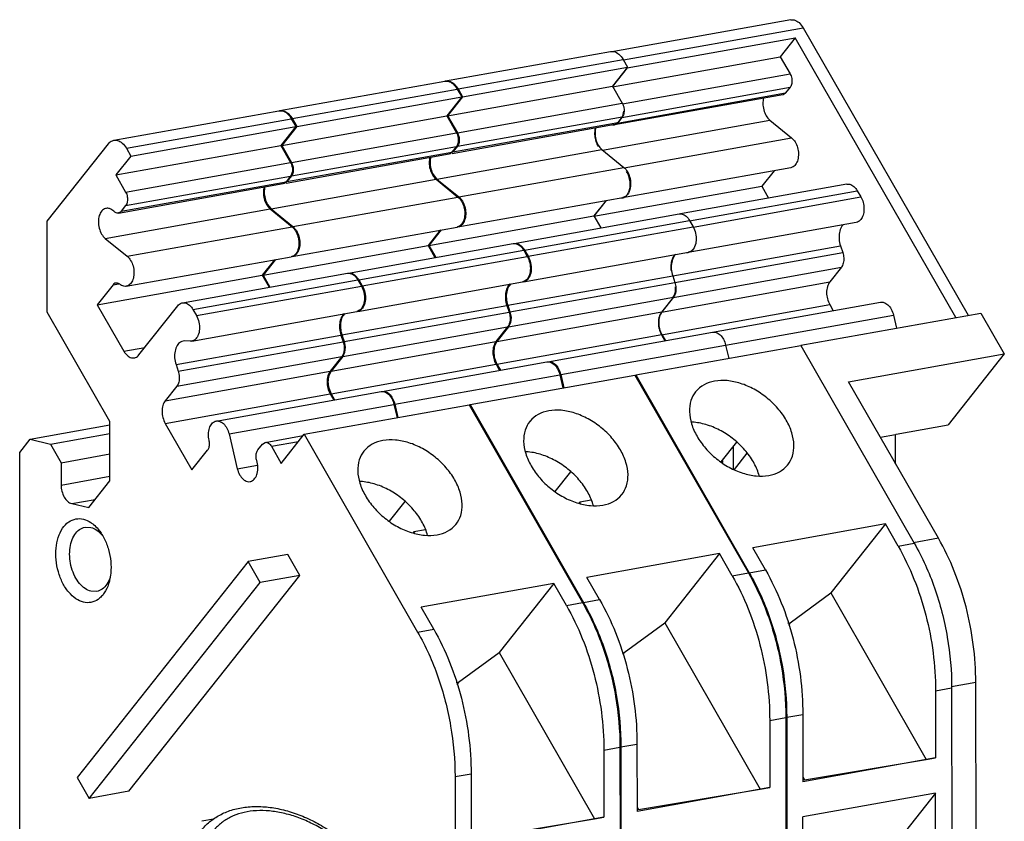
# Model space of a CAD drawing. Units: millimetres. Extents: x 11 to 754, y 29 to 451.
# Drawn here: x 352 to 378, y 215 to 236 of the extents above; entities that cross this region are included whole.
import ezdxf

# ---------------------------------------------------------------- set-up
doc = ezdxf.new("R2010")
doc.units = ezdxf.units.MM
doc.header["$MEASUREMENT"] = 0
doc.layers.get('0').update_dxf_attribs({"lineweight": 30})

msp = doc.modelspace()

# ---------------------------------------------------------------- linework, layer by layer
for p, q in [((372.559, 235.755), (367.942, 234.928)), ((368.194, 234.71), (372.883, 235.549)), ((372.883, 235.549), (377.19, 228.049)), ((368.29, 234.501), (372.677, 235.287)), ((372.677, 235.287), (372.287, 234.794)), ((376.868, 227.992), (372.677, 235.287)), ((363.559, 234.162), (367.86, 234.931)), ((363.884, 233.955), (368.185, 234.725)), ((367.86, 234.931), (367.943, 234.93)), ((367.914, 234.01), (372.287, 234.794)), ((367.943, 234.93), (367.95, 234.928)), ((368.185, 234.725), (368.302, 234.52)), ((372.287, 234.794), (372.542, 234.35)), ((364.001, 233.75), (368.302, 234.52)), ((368.29, 234.501), (367.9, 234.008)), ((368.302, 234.52), (367.911, 234.026)), ((368.29, 234.501), (368.285, 234.51)), ((368.169, 233.567), (372.542, 234.35)), ((359.234, 233.388), (363.535, 234.157)), ((359.559, 233.181), (363.86, 233.951)), ((363.535, 234.157), (363.542, 234.158)), ((363.542, 234.158), (363.559, 234.161)), ((363.542, 234.158), (363.558, 234.16)), ((363.558, 234.16), (363.625, 234.154)), ((363.559, 234.161), (363.649, 234.158)), ((363.61, 233.256), (367.911, 234.026)), ((363.776, 234.09), (363.878, 233.965)), ((363.86, 233.951), (363.978, 233.746)), ((363.878, 233.965), (363.884, 233.955)), ((363.884, 233.955), (364.001, 233.75)), ((367.911, 234.026), (368.166, 233.581)), ((368.155, 233.212), (372.542, 233.998)), ((372.542, 233.998), (372.425, 233.849)), ((359.676, 232.976), (363.978, 233.746)), ((363.978, 233.746), (363.587, 233.252)), ((364.001, 233.75), (363.61, 233.256)), ((372.352, 233.802), (367.965, 233.017)), ((368.037, 233.063), (372.425, 233.849)), ((363.865, 232.812), (368.166, 233.581)), ((354.909, 232.614), (359.21, 233.384)), ((355.234, 232.408), (359.535, 233.177)), ((359.21, 233.383), (359.217, 233.384)), ((359.217, 233.384), (359.234, 233.387)), ((359.217, 233.384), (359.233, 233.386)), ((359.233, 233.386), (359.3, 233.38)), ((359.234, 233.387), (359.324, 233.385)), ((359.285, 232.482), (363.587, 233.252)), ((359.451, 233.316), (359.553, 233.191)), ((359.535, 233.177), (359.653, 232.972)), ((359.553, 233.191), (359.559, 233.181)), ((359.559, 233.181), (359.676, 232.976)), ((363.587, 233.252), (363.841, 232.808)), ((363.61, 233.256), (363.865, 232.812)), ((363.865, 232.458), (368.166, 233.228)), ((368.155, 233.212), (368.037, 233.063)), ((368.166, 233.228), (368.048, 233.079)), ((368.155, 233.212), (368.188, 233.276)), ((368.188, 233.276), (368.191, 233.286)), ((368.191, 233.286), (368.203, 233.376)), ((355.351, 232.202), (359.653, 232.972)), ((359.653, 232.972), (359.262, 232.478)), ((359.676, 232.976), (359.285, 232.482)), ((363.729, 232.273), (367.976, 233.033)), ((363.747, 232.309), (368.048, 233.079)), ((367.649, 232.36), (372.012, 233.142)), ((367.911, 233.021), (367.965, 233.017)), ((367.965, 233.017), (367.983, 233.022)), ((367.983, 233.022), (368.037, 233.063)), ((372.012, 233.142), (372.581, 232.68)), ((359.54, 232.038), (363.841, 232.808)), ((363.865, 232.812), (363.908, 232.689)), ((363.908, 232.689), (363.908, 232.56)), ((368.213, 231.898), (372.581, 232.68)), ((353.167, 230.504), (354.764, 232.522)), ((354.96, 231.709), (359.262, 232.478)), ((355.234, 232.408), (355.351, 232.202)), ((359.262, 232.478), (359.516, 232.034)), ((359.285, 232.482), (359.54, 232.038)), ((359.54, 231.685), (363.841, 232.454)), ((363.841, 232.454), (363.723, 232.305)), ((363.865, 232.458), (363.747, 232.309)), ((355.351, 232.202), (354.96, 231.709)), ((359.404, 231.499), (363.651, 232.259)), ((359.422, 231.536), (363.723, 232.305)), ((363.333, 231.602), (367.634, 232.372)), ((363.666, 232.263), (363.651, 232.259)), ((363.723, 232.305), (363.666, 232.263)), ((363.675, 232.263), (363.667, 232.262)), ((363.69, 232.267), (363.675, 232.263)), ((363.747, 232.309), (363.69, 232.267)), ((367.634, 232.372), (368.205, 231.908)), ((355.215, 231.264), (359.516, 232.034)), ((359.54, 232.038), (359.583, 231.916)), ((359.583, 231.916), (359.583, 231.786)), ((363.903, 231.139), (368.205, 231.908)), ((372.559, 231.897), (368.171, 231.111)), ((354.96, 231.709), (355.215, 231.264)), ((355.215, 230.911), (359.516, 231.68)), ((359.516, 231.68), (359.398, 231.531)), ((359.54, 231.685), (359.422, 231.536)), ((363.239, 231.715), (363.324, 231.61)), ((363.324, 231.61), (363.333, 231.602)), ((372.123, 231.819), (371.803, 231.414)), ((355.025, 230.716), (359.326, 231.485)), ((355.097, 230.762), (359.398, 231.531)), ((359.008, 230.829), (363.309, 231.598)), ((359.341, 231.489), (359.326, 231.485)), ((359.398, 231.531), (359.341, 231.489)), ((359.35, 231.49), (359.342, 231.489)), ((359.365, 231.493), (359.35, 231.49)), ((359.422, 231.536), (359.365, 231.493)), ((363.309, 231.598), (363.88, 231.134)), ((363.333, 231.602), (363.903, 231.139)), ((367.427, 230.631), (371.803, 231.414)), ((374.025, 231.47), (369.682, 230.692)), ((371.803, 231.414), (371.981, 231.104)), ((359.578, 230.365), (363.88, 231.134)), ((363.881, 230.354), (368.182, 231.124)), ((363.903, 231.139), (363.995, 231.03)), ((368.124, 231.11), (368.171, 231.111)), ((368.171, 231.111), (368.189, 231.115)), ((368.294, 231.19), (368.33, 231.251)), ((368.33, 231.251), (368.334, 231.26)), ((368.334, 231.26), (368.338, 231.269)), ((369.921, 230.515), (374.295, 231.299)), ((370.014, 230.351), (374.389, 231.135)), ((374.295, 231.299), (374.389, 231.135)), ((355.215, 230.911), (355.097, 230.762)), ((358.914, 230.941), (358.999, 230.836)), ((358.999, 230.836), (359.008, 230.829)), ((367.745, 231.046), (367.416, 230.629)), ((367.745, 231.045), (367.425, 230.641)), ((354.683, 230.055), (358.984, 230.824)), ((358.984, 230.824), (359.555, 230.36)), ((359.008, 230.829), (359.578, 230.365)), ((363.123, 229.872), (367.425, 230.641)), ((365.348, 229.924), (369.649, 230.694)), ((367.425, 230.641), (367.604, 230.328)), ((369.649, 230.693), (369.682, 230.696)), ((369.682, 230.696), (369.724, 230.691)), ((353.169, 228.131), (353.167, 230.504)), ((355.254, 229.591), (359.555, 230.36)), ((359.556, 229.58), (363.857, 230.35)), ((359.578, 230.365), (359.67, 230.257)), ((363.871, 230.353), (363.857, 230.35)), ((363.88, 230.356), (363.871, 230.353)), ((363.881, 230.354), (363.871, 230.353)), ((365.618, 229.752), (369.92, 230.521)), ((365.711, 229.59), (370.013, 230.36)), ((374.267, 230.472), (369.88, 229.687)), ((369.92, 230.521), (370.013, 230.36)), ((363.42, 230.272), (363.1, 229.867)), ((363.444, 230.276), (363.123, 229.872)), ((354.683, 230.055), (355.254, 229.591)), ((358.798, 229.098), (363.1, 229.867)), ((361.023, 229.15), (365.324, 229.92)), ((363.1, 229.867), (363.279, 229.554)), ((363.123, 229.872), (363.303, 229.558)), ((365.324, 229.919), (365.331, 229.92)), ((365.331, 229.92), (365.348, 229.924)), ((365.331, 229.92), (365.399, 229.917)), ((365.348, 229.924), (365.423, 229.921)), ((365.529, 229.864), (365.613, 229.762)), ((369.48, 229.079), (373.855, 229.862)), ((373.855, 229.862), (373.914, 229.686)), ((355.231, 228.806), (359.532, 229.576)), ((359.546, 229.58), (359.532, 229.576)), ((359.555, 229.582), (359.546, 229.58)), ((359.556, 229.581), (359.546, 229.579)), ((361.293, 228.978), (365.595, 229.748)), ((361.386, 228.816), (365.688, 229.586)), ((365.591, 228.924), (369.892, 229.694)), ((365.595, 229.748), (365.688, 229.586)), ((365.613, 229.762), (365.618, 229.752)), ((365.618, 229.752), (365.711, 229.59)), ((369.551, 229.637), (369.521, 229.606)), ((369.539, 228.902), (373.914, 229.685)), ((369.84, 229.684), (369.88, 229.687)), ((369.88, 229.687), (369.924, 229.701)), ((369.967, 229.726), (369.893, 229.694)), ((369.924, 229.701), (369.945, 229.713)), ((369.945, 229.713), (369.987, 229.748)), ((369.987, 229.748), (369.996, 229.758)), ((369.996, 229.758), (370.011, 229.777)), ((359.095, 229.498), (358.775, 229.094)), ((359.119, 229.502), (358.798, 229.098)), ((369.492, 228.515), (373.879, 229.301)), ((373.879, 229.301), (373.576, 228.918)), ((354.473, 228.324), (358.775, 229.094)), ((356.698, 228.376), (360.999, 229.146)), ((358.775, 229.094), (358.954, 228.78)), ((358.798, 229.098), (358.978, 228.784)), ((360.999, 229.146), (361.006, 229.147)), ((361.006, 229.146), (361.023, 229.15)), ((361.006, 229.147), (361.074, 229.143)), ((361.023, 229.15), (361.098, 229.148)), ((361.204, 229.09), (361.288, 228.988)), ((365.179, 228.31), (369.48, 229.079)), ((369.48, 229.079), (369.538, 228.906)), ((354.885, 228.843), (354.473, 228.324)), ((354.885, 228.843), (355.036, 228.87)), ((356.969, 228.204), (361.27, 228.974)), ((357.061, 228.042), (361.363, 228.812)), ((361.266, 228.15), (365.567, 228.92)), ((361.27, 228.974), (361.363, 228.812)), ((361.288, 228.988), (361.293, 228.978)), ((361.293, 228.978), (361.386, 228.816)), ((365.256, 228.871), (365.206, 228.806)), ((365.237, 228.136), (369.538, 228.906)), ((365.575, 228.922), (365.568, 228.921)), ((365.591, 228.927), (365.575, 228.922)), ((365.642, 228.953), (365.591, 228.927)), ((365.666, 228.957), (365.592, 228.925)), ((369.189, 228.132), (373.576, 228.918)), ((369.496, 228.521), (369.532, 228.592)), ((354.473, 228.324), (355.169, 227.11)), ((355.56, 227.015), (356.577, 228.299)), ((360.854, 227.536), (365.155, 228.305)), ((365.155, 228.305), (365.213, 228.132)), ((365.179, 228.31), (365.237, 228.136)), ((365.2, 227.75), (369.501, 228.519)), ((369.188, 227.543), (373.576, 228.329)), ((369.492, 228.515), (369.189, 228.132)), ((369.501, 228.519), (369.197, 228.136)), ((369.492, 228.515), (369.496, 228.521)), ((370.515, 227.605), (374.903, 228.391)), ((373.576, 228.329), (373.667, 228.17)), ((354.803, 225.279), (353.169, 228.131)), ((356.941, 227.377), (361.242, 228.146)), ((356.969, 228.204), (357.061, 228.042)), ((360.931, 228.097), (360.881, 228.032)), ((360.912, 227.362), (365.213, 228.132)), ((361.25, 228.148), (361.243, 228.147)), ((361.266, 228.153), (361.25, 228.148)), ((361.317, 228.179), (361.266, 228.153)), ((361.341, 228.183), (361.267, 228.151)), ((364.896, 227.366), (369.197, 228.136)), ((365.237, 228.136), (365.264, 227.994)), ((369.189, 228.132), (369.137, 228.04)), ((370.861, 227.273), (375.236, 228.057)), ((372.822, 227.267), (377.517, 228.108)), ((375.236, 228.057), (375.318, 227.714)), ((377.517, 228.108), (378.128, 227.044)), ((365.25, 227.857), (365.2, 227.75)), ((365.264, 227.994), (365.25, 227.857)), ((356.529, 226.762), (360.83, 227.532)), ((360.83, 227.532), (360.888, 227.358)), ((360.854, 227.536), (360.912, 227.362)), ((360.875, 226.976), (365.176, 227.745)), ((365.176, 227.745), (364.872, 227.362)), ((365.2, 227.75), (364.896, 227.366)), ((364.897, 226.777), (369.198, 227.547)), ((366.226, 226.838), (370.515, 227.605)), ((369.137, 227.661), (369.188, 227.543)), ((369.188, 227.543), (369.279, 227.384)), ((369.198, 227.547), (369.29, 227.386)), ((370.527, 227.607), (370.611, 227.602)), ((356.587, 226.589), (360.888, 227.358)), ((356.757, 227.381), (356.712, 227.378)), ((356.901, 227.374), (356.757, 227.381)), ((356.942, 227.377), (356.901, 227.374)), ((360.571, 226.592), (364.872, 227.362)), ((360.912, 227.362), (360.939, 227.22)), ((364.888, 227.355), (364.836, 227.246)), ((364.896, 227.366), (364.888, 227.355)), ((366.56, 226.504), (370.861, 227.273)), ((368.521, 226.493), (372.822, 227.263)), ((370.861, 227.273), (370.944, 226.926)), ((372.822, 227.263), (375.78, 222.102)), ((355.169, 227.11), (355.713, 227.208)), ((360.926, 227.083), (360.875, 226.976)), ((360.939, 227.22), (360.926, 227.083)), ((374.063, 226.316), (378.128, 227.044)), ((378.128, 227.044), (376.667, 225.195)), ((356.529, 226.762), (356.587, 226.589)), ((356.55, 226.202), (360.851, 226.971)), ((360.851, 226.971), (360.548, 226.588)), ((360.875, 226.976), (360.571, 226.592)), ((360.572, 226.004), (364.873, 226.773)), ((361.901, 226.064), (366.202, 226.834)), ((364.837, 226.927), (364.897, 226.777)), ((364.873, 226.773), (364.965, 226.612)), ((364.897, 226.777), (364.989, 226.617)), ((366.203, 226.832), (366.226, 226.838)), ((366.207, 226.834), (366.286, 226.828)), ((366.226, 226.838), (366.31, 226.833)), ((356.246, 225.819), (360.548, 226.588)), ((360.563, 226.581), (360.511, 226.472)), ((360.571, 226.592), (360.563, 226.581)), ((362.235, 225.73), (366.536, 226.5)), ((364.196, 225.719), (368.497, 226.489)), ((366.536, 226.5), (366.619, 226.153)), ((366.56, 226.504), (366.642, 226.157)), ((368.497, 226.489), (371.455, 221.328)), ((368.51, 226.479), (368.521, 226.493)), ((368.521, 226.493), (371.479, 221.332)), ((376.408, 222.233), (374.063, 226.316)), ((356.55, 226.202), (356.246, 225.819)), ((356.247, 225.23), (360.548, 225.999)), ((357.576, 225.29), (361.877, 226.06)), ((360.512, 226.153), (360.572, 226.004)), ((360.548, 225.999), (360.64, 225.838)), ((360.572, 226.004), (360.664, 225.843)), ((361.878, 226.058), (361.901, 226.064)), ((361.882, 226.06), (361.961, 226.055)), ((361.901, 226.064), (361.985, 226.059)), ((357.91, 224.956), (362.211, 225.726)), ((359.871, 224.945), (364.172, 225.715)), ((362.211, 225.726), (362.294, 225.379)), ((362.235, 225.73), (362.317, 225.383)), ((364.172, 225.715), (367.13, 220.554)), ((364.185, 225.705), (364.196, 225.719)), ((364.196, 225.719), (367.154, 220.558)), ((352.728, 224.816), (354.803, 225.188)), ((354.804, 223.73), (354.803, 225.279)), ((356.247, 225.23), (356.942, 224.016)), ((375.312, 224.952), (376.667, 225.195)), ((353.254, 224.689), (354.804, 224.966)), ((357.91, 224.956), (358.127, 224.046)), ((359.271, 224.187), (359.871, 224.945)), ((359.871, 224.945), (362.829, 219.785)), ((375.293, 224.928), (374.901, 224.858)), ((375.293, 224.928), (375.312, 224.952)), ((375.294, 224.174), (375.293, 224.928)), ((352.452, 224.467), (352.728, 224.816)), ((352.728, 224.816), (353.254, 224.689)), ((353.254, 224.689), (353.531, 224.205)), ((358.663, 224.54), (358.781, 224.689)), ((358.781, 224.689), (358.854, 224.735)), ((358.854, 224.735), (359.845, 224.912)), ((359.016, 224.632), (359.723, 224.758)), ((370.744, 224.225), (371.15, 224.738)), ((352.472, 196.655), (352.452, 224.467)), ((353.531, 224.205), (354.804, 224.433)), ((356.942, 224.016), (357.353, 224.535)), ((359.016, 224.632), (359.271, 224.187)), ((371.066, 224.036), (371.066, 224.631)), ((371.418, 224.456), (371.081, 224.03)), ((353.531, 224.205), (353.532, 223.622)), ((370.778, 224.254), (370.779, 224.21)), ((358.127, 224.046), (358.654, 224.14)), ((366.419, 223.452), (366.825, 223.965)), ((353.532, 223.622), (354.804, 223.85)), ((354.251, 223.032), (354.804, 223.73)), ((353.809, 223.139), (354.424, 223.249)), ((353.809, 223.139), (354.251, 223.032)), ((362.094, 222.678), (362.5, 223.191)), ((367.058, 223.174), (367.037, 223.147)), ((367.356, 223.227), (367.058, 223.174)), ((367.078, 223.138), (367.058, 223.174)), ((354.158, 222.522), (354.308, 222.517)), ((362.733, 222.4), (362.712, 222.373)), ((363.031, 222.453), (362.733, 222.4)), ((362.753, 222.364), (362.733, 222.4)), ((375.027, 222.606), (371.567, 221.987)), ((375.027, 222.606), (373.602, 220.806)), ((375.359, 222.027), (375.027, 222.606)), ((376.408, 222.233), (375.763, 222.117)), ((375.774, 222.099), (375.763, 222.118)), ((371.899, 221.407), (371.567, 221.987)), ((375.359, 222.027), (375.78, 222.102)), ((358.408, 221.626), (353.95, 215.997)), ((359.443, 221.811), (358.408, 221.626)), ((358.721, 221.079), (358.408, 221.626)), ((359.756, 221.264), (359.443, 221.811)), ((370.702, 221.832), (367.242, 221.213)), ((370.702, 221.832), (369.277, 220.032)), ((371.034, 221.253), (370.702, 221.832)), ((371.479, 221.332), (371.899, 221.407)), ((354.264, 215.45), (358.721, 221.079)), ((354.783, 221.14), (354.726, 221.036)), ((354.809, 221.206), (354.783, 221.14)), ((355.299, 215.635), (359.756, 221.264)), ((359.756, 221.264), (358.721, 221.079)), ((367.574, 220.634), (367.242, 221.213)), ((371.034, 221.253), (371.455, 221.328)), ((354.458, 220.846), (354.309, 220.852)), ((366.377, 221.058), (362.917, 220.439)), ((366.377, 221.058), (364.952, 219.258)), ((366.709, 220.479), (366.377, 221.058)), ((367.154, 220.558), (367.574, 220.634)), ((372.543, 220.029), (373.602, 220.806)), ((373.602, 220.806), (376.09, 216.464)), ((363.249, 219.86), (362.917, 220.439)), ((366.709, 220.479), (367.13, 220.554)), ((362.829, 219.785), (363.249, 219.86)), ((368.218, 219.255), (369.277, 220.032)), ((369.277, 220.032), (371.765, 215.69)), ((372.487, 220.019), (372.543, 220.029)), ((372.543, 220.029), (372.505, 219.962)), ((363.893, 218.481), (364.952, 219.258)), ((364.952, 219.258), (367.44, 214.916)), ((368.162, 219.245), (368.218, 219.255)), ((368.218, 219.255), (368.18, 219.189)), ((363.837, 218.471), (363.893, 218.481)), ((363.893, 218.481), (363.855, 218.415)), ((376.335, 218.258), (376.755, 218.333)), ((376.335, 218.258), (376.336, 216.503)), ((377.385, 218.473), (376.751, 218.359)), ((376.755, 218.333), (376.759, 213.544)), ((377.391, 213.692), (377.385, 218.473)), ((372.01, 217.484), (372.43, 217.559)), ((372.01, 217.484), (372.011, 215.729)), ((372.43, 217.559), (372.434, 212.77)), ((372.454, 217.563), (372.874, 217.639)), ((372.454, 217.563), (372.457, 212.774)), ((372.874, 217.639), (372.876, 215.884)), ((367.685, 216.71), (368.105, 216.785)), ((368.105, 216.785), (368.109, 211.996)), ((368.129, 216.79), (368.549, 216.865)), ((368.129, 216.79), (368.132, 212)), ((368.549, 216.865), (368.551, 215.11)), ((367.685, 216.71), (367.686, 214.956)), ((376.336, 216.503), (372.876, 215.884)), ((372.916, 215.932), (376.09, 216.464)), ((376.09, 216.464), (376.336, 216.503)), ((353.95, 215.997), (354.264, 215.45)), ((363.804, 216.016), (364.224, 216.091)), ((363.804, 216.016), (363.807, 211.227)), ((364.224, 216.091), (364.226, 214.336)), ((372.876, 216.002), (372.916, 215.932)), ((372.011, 215.729), (368.551, 215.11)), ((368.591, 215.158), (371.765, 215.69)), ((371.765, 215.69), (372.011, 215.729)), ((372.916, 215.932), (372.876, 215.925)), ((355.299, 215.635), (354.264, 215.45)), ((376.337, 215.585), (372.876, 214.966)), ((376.337, 215.585), (373.521, 212.029)), ((376.338, 213.468), (376.337, 215.585)), ((368.551, 215.229), (368.591, 215.158)), ((367.686, 214.956), (364.226, 214.336)), ((364.266, 214.385), (367.44, 214.916)), ((367.44, 214.916), (367.686, 214.956)), ((368.591, 215.158), (368.551, 215.151)), ((372.878, 212.849), (372.876, 214.966)), ((357.505, 214.904), (357.201, 214.851))]:
    msp.add_line(p, q)
for points, knots in [([(372.558, 235.755), (372.588, 235.76), (372.668, 235.757), (372.789, 235.684), (372.854, 235.599), (372.883, 235.549)], [0, 0, 0, 0, 0.0894906, 0.2338274, 0.4059446, 0.4059446, 0.4059446, 0.4059446]), ([(367.95, 234.928), (367.997, 234.917), (368.092, 234.86), (368.156, 234.775), (368.185, 234.725)], [0, 0, 0, 0, 0.1445884, 0.3169389, 0.3169389, 0.3169389, 0.3169389]), ([(372.542, 234.35), (372.563, 234.313), (372.592, 234.229), (372.594, 234.105), (372.565, 234.026), (372.542, 233.998)], [0, 0, 0, 0, 0.1295375, 0.2586074, 0.3687263, 0.3687263, 0.3687263, 0.3687263]), ([(363.625, 234.154), (363.672, 234.143), (363.767, 234.086), (363.831, 234.001), (363.86, 233.951)], [0, 0, 0, 0, 0.1445884, 0.3169389, 0.3169389, 0.3169389, 0.3169389]), ([(371.85, 233.714), (371.838, 233.669), (371.826, 233.566), (371.847, 233.407), (371.908, 233.256), (371.974, 233.173), (372.012, 233.142)], [0, 0, 0, 0, 0.1376503, 0.3086107, 0.4744705, 0.6210437, 0.6210437, 0.6210437, 0.6210437]), ([(372.425, 233.849), (372.41, 233.83), (372.385, 233.81), (372.357, 233.803), (372.352, 233.803)], [0, 0, 0, 0, 0.07146656, 0.08681823, 0.08681823, 0.08681823, 0.08681823]), ([(368.166, 233.581), (368.188, 233.544), (368.216, 233.46), (368.218, 233.335), (368.189, 233.257), (368.166, 233.228)], [0, 0, 0, 0, 0.1297675, 0.2590773, 0.3693238, 0.3693238, 0.3693238, 0.3693238]), ([(359.3, 233.38), (359.347, 233.37), (359.442, 233.313), (359.506, 233.227), (359.535, 233.177)], [0, 0, 0, 0, 0.1445884, 0.3169389, 0.3169389, 0.3169389, 0.3169389]), ([(367.466, 232.944), (367.46, 232.924), (367.445, 232.855), (367.442, 232.732), (367.472, 232.586), (367.513, 232.494), (367.539, 232.453)], [0, 0, 0, 0, 0.0632095, 0.2109626, 0.3633579, 0.5088857, 0.5088857, 0.5088857, 0.5088857]), ([(367.472, 232.944), (367.461, 232.9), (367.449, 232.797), (367.47, 232.638), (367.53, 232.487), (367.596, 232.403), (367.634, 232.372)], [0, 0, 0, 0, 0.1367005, 0.3078732, 0.474033, 0.6209435, 0.6209435, 0.6209435, 0.6209435]), ([(368.048, 233.079), (368.034, 233.06), (368.009, 233.041), (367.981, 233.034), (367.976, 233.033)], [0, 0, 0, 0, 0.07156236, 0.0868031, 0.0868031, 0.0868031, 0.0868031]), ([(363.841, 232.808), (363.863, 232.77), (363.891, 232.686), (363.893, 232.562), (363.864, 232.483), (363.841, 232.454)], [0, 0, 0, 0, 0.1297675, 0.2590772, 0.3693238, 0.3693238, 0.3693238, 0.3693238]), ([(372.581, 232.68), (372.618, 232.65), (372.682, 232.57), (372.742, 232.425), (372.767, 232.265), (372.751, 232.111), (372.698, 231.984), (372.623, 231.915), (372.572, 231.9), (372.559, 231.898)], [0, 0, 0, 0, 0.141418, 0.3011265, 0.4665477, 0.623002, 0.7591419, 0.8731805, 0.9146584, 0.9146584, 0.9146584, 0.9146584]), ([(354.764, 232.522), (354.792, 232.557), (354.84, 232.597), (354.896, 232.612), (354.909, 232.614)], [0, 0, 0, 0, 0.1354408, 0.1740271, 0.1740271, 0.1740271, 0.1740271]), ([(354.909, 232.614), (354.938, 232.619), (355.019, 232.616), (355.14, 232.543), (355.205, 232.457), (355.234, 232.408)], [0, 0, 0, 0, 0.0898536, 0.234442, 0.4067925, 0.4067925, 0.4067925, 0.4067925]), ([(363.147, 232.17), (363.136, 232.126), (363.124, 232.023), (363.145, 231.865), (363.205, 231.713), (363.271, 231.629), (363.309, 231.598)], [0, 0, 0, 0, 0.1367005, 0.3078732, 0.474033, 0.6209435, 0.6209435, 0.6209435, 0.6209435]), ([(363.171, 232.174), (363.16, 232.13), (363.148, 232.027), (363.168, 231.869), (363.211, 231.763), (363.239, 231.715)], [0, 0, 0, 0, 0.1367005, 0.3078732, 0.474033, 0.474033, 0.474033, 0.474033]), ([(359.516, 232.034), (359.538, 231.996), (359.566, 231.912), (359.568, 231.788), (359.539, 231.709), (359.516, 231.68)], [0, 0, 0, 0, 0.1297675, 0.2590773, 0.3693238, 0.3693238, 0.3693238, 0.3693238]), ([(368.205, 231.908), (368.241, 231.878), (368.306, 231.798), (368.366, 231.653), (368.39, 231.492), (368.375, 231.339), (368.336, 231.246), (368.309, 231.21)], [0, 0, 0, 0, 0.1415274, 0.3013803, 0.4669547, 0.6235753, 0.7598841, 0.7598841, 0.7598841, 0.7598841]), ([(368.338, 231.269), (368.353, 231.307), (368.374, 231.394), (368.374, 231.533), (368.343, 231.674), (368.302, 231.762), (368.276, 231.801)], [0, 0, 0, 0, 0.1218877, 0.2657228, 0.4128693, 0.5529643, 0.5529643, 0.5529643, 0.5529643]), ([(358.822, 231.396), (358.811, 231.352), (358.799, 231.249), (358.82, 231.091), (358.88, 230.939), (358.946, 230.855), (358.984, 230.824)], [0, 0, 0, 0, 0.1367005, 0.3078732, 0.474033, 0.6209435, 0.6209435, 0.6209435, 0.6209435]), ([(358.846, 231.401), (358.835, 231.356), (358.823, 231.253), (358.843, 231.095), (358.886, 230.989), (358.914, 230.941)], [0, 0, 0, 0, 0.1367005, 0.3078732, 0.474033, 0.474033, 0.474033, 0.474033]), ([(374.024, 231.47), (374.049, 231.474), (374.115, 231.472), (374.216, 231.412), (374.271, 231.34), (374.295, 231.299)], [0, 0, 0, 0, 0.0734987, 0.1941706, 0.3381295, 0.3381295, 0.3381295, 0.3381295]), ([(355.215, 231.264), (355.236, 231.227), (355.265, 231.143), (355.267, 231.018), (355.238, 230.94), (355.215, 230.911)], [0, 0, 0, 0, 0.1297675, 0.2590773, 0.3693238, 0.3693238, 0.3693238, 0.3693238]), ([(363.88, 231.134), (363.916, 231.105), (363.981, 231.024), (364.041, 230.879), (364.065, 230.719), (364.05, 230.565), (364.011, 230.472), (363.984, 230.436)], [0, 0, 0, 0, 0.1415274, 0.3013803, 0.4669547, 0.6235753, 0.7598841, 0.7598841, 0.7598841, 0.7598841]), ([(368.309, 231.21), (368.287, 231.179), (368.246, 231.141), (368.196, 231.126), (368.182, 231.124)], [0, 0, 0, 0, 0.1141649, 0.1562102, 0.1562102, 0.1562102, 0.1562102]), ([(368.189, 231.115), (368.22, 231.124), (368.258, 231.149), (368.287, 231.182), (368.294, 231.19)], [0, 0, 0, 0, 0.0975769, 0.1303056, 0.1303056, 0.1303056, 0.1303056]), ([(374.389, 231.135), (374.414, 231.091), (374.452, 230.994), (374.474, 230.842), (374.461, 230.696), (374.414, 230.573), (374.342, 230.496), (374.288, 230.476), (374.268, 230.473)], [0, 0, 0, 0, 0.151741, 0.3080465, 0.4565115, 0.5873111, 0.6978374, 0.7581052, 0.7581052, 0.7581052, 0.7581052]), ([(354.706, 230.839), (354.699, 230.838), (354.656, 230.828), (354.578, 230.771), (354.518, 230.644), (354.497, 230.487), (354.519, 230.321), (354.579, 230.17), (354.645, 230.086), (354.683, 230.055)], [0, 0, 0, 0, 0.0191449, 0.1339443, 0.2711359, 0.4311465, 0.6023191, 0.768479, 0.9153894, 0.9153894, 0.9153894, 0.9153894]), ([(354.905, 230.762), (354.875, 230.792), (354.813, 230.837), (354.736, 230.844), (354.706, 230.839)], [0, 0, 0, 0, 0.1283393, 0.2203412, 0.2203412, 0.2203412, 0.2203412]), ([(363.995, 231.03), (364.022, 230.985), (364.065, 230.883), (364.089, 230.723), (364.074, 230.569), (364.035, 230.477), (364.008, 230.44)], [0, 0, 0, 0, 0.1598529, 0.3254272, 0.4820478, 0.6183567, 0.6183567, 0.6183567, 0.6183567]), ([(355.025, 230.716), (355.007, 230.713), (354.961, 230.716), (354.924, 230.743), (354.905, 230.762)], [0, 0, 0, 0, 0.053242, 0.1322013, 0.1322013, 0.1322013, 0.1322013]), ([(355.097, 230.762), (355.082, 230.743), (355.058, 230.723), (355.03, 230.717), (355.025, 230.716)], [0, 0, 0, 0, 0.07156236, 0.08680309, 0.08680309, 0.08680309, 0.08680309]), ([(369.724, 230.691), (369.763, 230.682), (369.842, 230.634), (369.896, 230.563), (369.92, 230.521)], [0, 0, 0, 0, 0.1204904, 0.2641117, 0.2641117, 0.2641117, 0.2641117]), ([(359.555, 230.36), (359.591, 230.331), (359.656, 230.251), (359.716, 230.105), (359.74, 229.945), (359.725, 229.791), (359.686, 229.699), (359.66, 229.662)], [0, 0, 0, 0, 0.1415274, 0.3013803, 0.4669547, 0.6235753, 0.7598841, 0.7598841, 0.7598841, 0.7598841]), ([(363.984, 230.436), (363.962, 230.405), (363.927, 230.373), (363.886, 230.358), (363.88, 230.356)], [0, 0, 0, 0, 0.1141649, 0.1323547, 0.1323547, 0.1323547, 0.1323547]), ([(364.008, 230.44), (363.986, 230.409), (363.945, 230.372), (363.894, 230.357), (363.881, 230.354)], [0, 0, 0, 0, 0.1141649, 0.1562102, 0.1562102, 0.1562102, 0.1562102]), ([(370.013, 230.36), (370.043, 230.306), (370.086, 230.189), (370.101, 230.007), (370.067, 229.843), (370.005, 229.753), (369.967, 229.726)], [0, 0, 0, 0, 0.1836203, 0.3704913, 0.5397685, 0.6797001, 0.6797001, 0.6797001, 0.6797001]), ([(373.934, 230.419), (373.914, 230.4), (373.866, 230.337), (373.821, 230.205), (373.813, 230.035), (373.836, 229.919), (373.855, 229.862)], [0, 0, 0, 0, 0.0826046, 0.2355488, 0.4082672, 0.5876252, 0.5876252, 0.5876252, 0.5876252]), ([(359.67, 230.257), (359.697, 230.211), (359.74, 230.109), (359.764, 229.949), (359.749, 229.795), (359.71, 229.703), (359.683, 229.666)], [0, 0, 0, 0, 0.1598529, 0.3254272, 0.4820478, 0.6183567, 0.6183567, 0.6183567, 0.6183567]), ([(365.399, 229.917), (365.438, 229.908), (365.517, 229.86), (365.571, 229.789), (365.595, 229.748)], [0, 0, 0, 0, 0.1204904, 0.2641117, 0.2641117, 0.2641117, 0.2641117]), ([(355.254, 229.591), (355.29, 229.561), (355.354, 229.481), (355.415, 229.336), (355.439, 229.175), (355.424, 229.021), (355.371, 228.894), (355.295, 228.824), (355.244, 228.809), (355.231, 228.807)], [0, 0, 0, 0, 0.1415274, 0.3013803, 0.4669547, 0.6235753, 0.7598841, 0.874049, 0.9160943, 0.9160943, 0.9160943, 0.9160943]), ([(359.66, 229.662), (359.637, 229.631), (359.602, 229.599), (359.561, 229.584), (359.555, 229.582)], [0, 0, 0, 0, 0.1141649, 0.1323547, 0.1323547, 0.1323547, 0.1323547]), ([(359.683, 229.666), (359.661, 229.636), (359.62, 229.598), (359.569, 229.583), (359.556, 229.581)], [0, 0, 0, 0, 0.1141649, 0.1562102, 0.1562102, 0.1562102, 0.1562102]), ([(365.711, 229.59), (365.742, 229.537), (365.785, 229.419), (365.8, 229.237), (365.766, 229.074), (365.704, 228.984), (365.666, 228.957)], [0, 0, 0, 0, 0.1836203, 0.3704913, 0.5397685, 0.6797001, 0.6797001, 0.6797001, 0.6797001]), ([(365.688, 229.586), (365.718, 229.533), (365.761, 229.415), (365.777, 229.234), (365.751, 229.115), (365.728, 229.063)], [0, 0, 0, 0, 0.1836203, 0.3704913, 0.5397685, 0.5397685, 0.5397685, 0.5397685]), ([(369.521, 229.606), (369.496, 229.575), (369.456, 229.498), (369.429, 229.366), (369.43, 229.271), (369.435, 229.222)], [0, 0, 0, 0, 0.1190505, 0.2546361, 0.4014119, 0.4014119, 0.4014119, 0.4014119]), ([(369.558, 229.64), (369.538, 229.622), (369.489, 229.558), (369.445, 229.425), (369.437, 229.254), (369.461, 229.136), (369.48, 229.079)], [0, 0, 0, 0, 0.0820722, 0.2364787, 0.4109712, 0.5920345, 0.5920345, 0.5920345, 0.5920345]), ([(373.914, 229.686), (373.93, 229.64), (373.947, 229.547), (373.937, 229.413), (373.903, 229.332), (373.879, 229.301)], [0, 0, 0, 0, 0.1437296, 0.2805009, 0.3983754, 0.3983754, 0.3983754, 0.3983754]), ([(361.074, 229.143), (361.113, 229.134), (361.192, 229.087), (361.246, 229.015), (361.27, 228.974)], [0, 0, 0, 0, 0.1204904, 0.2641118, 0.2641118, 0.2641118, 0.2641118]), ([(354.957, 228.889), (354.95, 228.888), (354.922, 228.88), (354.898, 228.86), (354.885, 228.843)], [0, 0, 0, 0, 0.02139658, 0.08711954, 0.08711954, 0.08711954, 0.08711954]), ([(355.06, 228.858), (355.042, 228.873), (355.008, 228.891), (354.971, 228.892), (354.957, 228.889)], [0, 0, 0, 0, 0.0689969, 0.109669, 0.109669, 0.109669, 0.109669]), ([(355.231, 228.807), (355.209, 228.803), (355.147, 228.803), (355.09, 228.834), (355.06, 228.858)], [0, 0, 0, 0, 0.0644999, 0.1826698, 0.1826698, 0.1826698, 0.1826698]), ([(361.386, 228.816), (361.417, 228.763), (361.46, 228.645), (361.475, 228.464), (361.441, 228.3), (361.379, 228.21), (361.341, 228.183)], [0, 0, 0, 0, 0.1836203, 0.3704913, 0.5397685, 0.6797001, 0.6797001, 0.6797001, 0.6797001]), ([(361.363, 228.812), (361.393, 228.759), (361.436, 228.641), (361.452, 228.46), (361.426, 228.341), (361.403, 228.289)], [0, 0, 0, 0, 0.1836203, 0.3704913, 0.5397685, 0.5397685, 0.5397685, 0.5397685]), ([(365.233, 228.867), (365.213, 228.848), (365.164, 228.784), (365.12, 228.652), (365.112, 228.48), (365.136, 228.363), (365.155, 228.305)], [0, 0, 0, 0, 0.0820722, 0.2364787, 0.4109712, 0.5920345, 0.5920345, 0.5920345, 0.5920345]), ([(365.206, 228.806), (365.179, 228.762), (365.143, 228.656), (365.136, 228.484), (365.159, 228.367), (365.179, 228.31)], [0, 0, 0, 0, 0.1544065, 0.328899, 0.5099623, 0.5099623, 0.5099623, 0.5099623]), ([(369.538, 228.906), (369.554, 228.86), (369.571, 228.766), (369.56, 228.631), (369.525, 228.55), (369.501, 228.519)], [0, 0, 0, 0, 0.1450404, 0.2828949, 0.4013859, 0.4013859, 0.4013859, 0.4013859]), ([(369.532, 228.592), (369.543, 228.623), (369.556, 228.691), (369.555, 228.759), (369.551, 228.794)], [0, 0, 0, 0, 0.0983558, 0.2045167, 0.2045167, 0.2045167, 0.2045167]), ([(373.576, 228.918), (373.548, 228.883), (373.506, 228.793), (373.487, 228.64), (373.508, 228.479), (373.549, 228.375), (373.576, 228.329)], [0, 0, 0, 0, 0.1346292, 0.2905316, 0.4567709, 0.6184848, 0.6184848, 0.6184848, 0.6184848]), ([(356.577, 228.299), (356.6, 228.329), (356.64, 228.362), (356.687, 228.374), (356.698, 228.376)], [0, 0, 0, 0, 0.112868, 0.1450233, 0.1450233, 0.1450233, 0.1450233]), ([(356.698, 228.376), (356.722, 228.38), (356.79, 228.378), (356.891, 228.317), (356.945, 228.246), (356.969, 228.204)], [0, 0, 0, 0, 0.0748779, 0.1953683, 0.3389897, 0.3389897, 0.3389897, 0.3389897]), ([(374.903, 228.391), (374.93, 228.395), (375.002, 228.391), (375.103, 228.324), (375.188, 228.207), (375.224, 228.109), (375.236, 228.057)], [0, 0, 0, 0, 0.0841964, 0.2061142, 0.3510092, 0.5125463, 0.5125463, 0.5125463, 0.5125463]), ([(357.061, 228.042), (357.092, 227.989), (357.135, 227.871), (357.15, 227.69), (357.115, 227.526), (357.038, 227.413), (356.968, 227.382), (356.942, 227.377)], [0, 0, 0, 0, 0.1836203, 0.3704913, 0.5397685, 0.6797001, 0.7602619, 0.7602619, 0.7602619, 0.7602619]), ([(360.908, 228.093), (360.888, 228.074), (360.839, 228.01), (360.795, 227.878), (360.787, 227.706), (360.811, 227.589), (360.83, 227.532)], [0, 0, 0, 0, 0.0820722, 0.2364787, 0.4109712, 0.5920345, 0.5920345, 0.5920345, 0.5920345]), ([(360.881, 228.032), (360.854, 227.988), (360.818, 227.882), (360.811, 227.711), (360.834, 227.593), (360.854, 227.536)], [0, 0, 0, 0, 0.1544065, 0.328899, 0.5099623, 0.5099623, 0.5099623, 0.5099623]), ([(365.213, 228.132), (365.229, 228.086), (365.246, 227.992), (365.235, 227.857), (365.2, 227.776), (365.176, 227.745)], [0, 0, 0, 0, 0.1450404, 0.2828949, 0.4013859, 0.4013859, 0.4013859, 0.4013859]), ([(369.137, 228.04), (369.123, 228.002), (369.105, 227.919), (369.106, 227.79), (369.124, 227.703), (369.137, 227.661)], [0, 0, 0, 0, 0.1205473, 0.2511089, 0.3845969, 0.3845969, 0.3845969, 0.3845969]), ([(369.197, 228.136), (369.17, 228.101), (369.128, 228.01), (369.11, 227.858), (369.131, 227.697), (369.171, 227.594), (369.198, 227.547)], [0, 0, 0, 0, 0.134584, 0.2902176, 0.4560168, 0.6172646, 0.6172646, 0.6172646, 0.6172646]), ([(370.611, 227.602), (370.65, 227.591), (370.728, 227.54), (370.812, 227.423), (370.848, 227.326), (370.861, 227.273)], [0, 0, 0, 0, 0.1219953, 0.2670092, 0.428722, 0.428722, 0.428722, 0.428722]), ([(356.712, 227.378), (356.688, 227.374), (356.624, 227.349), (356.543, 227.256), (356.493, 227.108), (356.486, 226.937), (356.509, 226.819), (356.529, 226.762)], [0, 0, 0, 0, 0.0717501, 0.2012522, 0.3556587, 0.5301512, 0.7112145, 0.7112145, 0.7112145, 0.7112145]), ([(360.888, 227.358), (360.904, 227.312), (360.921, 227.218), (360.91, 227.084), (360.875, 227.002), (360.851, 226.971)], [0, 0, 0, 0, 0.1450404, 0.2828949, 0.4013859, 0.4013859, 0.4013859, 0.4013859]), ([(364.872, 227.362), (364.845, 227.327), (364.803, 227.236), (364.785, 227.084), (364.806, 226.923), (364.846, 226.82), (364.873, 226.773)], [0, 0, 0, 0, 0.134584, 0.2902176, 0.4560168, 0.6172646, 0.6172646, 0.6172646, 0.6172646]), ([(364.836, 227.246), (364.822, 227.196), (364.809, 227.088), (364.823, 226.981), (364.837, 226.927)], [0, 0, 0, 0, 0.1556336, 0.3214328, 0.3214328, 0.3214328, 0.3214328]), ([(355.169, 227.11), (355.193, 227.069), (355.247, 226.997), (355.348, 226.937), (355.415, 226.934), (355.44, 226.938)], [0, 0, 0, 0, 0.1436214, 0.2641117, 0.3389897, 0.3389897, 0.3389897, 0.3389897]), ([(355.44, 226.938), (355.45, 226.94), (355.497, 226.953), (355.537, 226.986), (355.56, 227.015)], [0, 0, 0, 0, 0.0321553, 0.1450233, 0.1450233, 0.1450233, 0.1450233]), ([(366.286, 226.828), (366.325, 226.817), (366.403, 226.766), (366.487, 226.649), (366.523, 226.552), (366.536, 226.5)], [0, 0, 0, 0, 0.1219953, 0.2670092, 0.428722, 0.428722, 0.428722, 0.428722]), ([(366.31, 226.833), (366.349, 226.822), (366.427, 226.771), (366.511, 226.653), (366.547, 226.556), (366.56, 226.504)], [0, 0, 0, 0, 0.1219952, 0.2670092, 0.428722, 0.428722, 0.428722, 0.428722]), ([(356.587, 226.589), (356.602, 226.543), (356.62, 226.449), (356.609, 226.314), (356.574, 226.233), (356.55, 226.202)], [0, 0, 0, 0, 0.1450404, 0.2828949, 0.4013859, 0.4013859, 0.4013859, 0.4013859]), ([(360.548, 226.588), (360.52, 226.553), (360.478, 226.463), (360.46, 226.31), (360.481, 226.149), (360.521, 226.046), (360.548, 225.999)], [0, 0, 0, 0, 0.134584, 0.2902176, 0.4560168, 0.6172646, 0.6172646, 0.6172646, 0.6172646]), ([(360.511, 226.472), (360.497, 226.422), (360.484, 226.314), (360.498, 226.207), (360.512, 226.153)], [0, 0, 0, 0, 0.1556336, 0.3214328, 0.3214328, 0.3214328, 0.3214328]), ([(370.574, 226.333), (370.478, 226.315), (370.295, 226.256), (370.141, 226.131), (370.081, 226.057), (370.078, 226.053)], [0, 0, 0, 0, 0.2933968, 0.5658603, 0.5791832, 0.5791832, 0.5791832, 0.5791832]), ([(372.481, 224.15), (372.534, 224.218), (372.621, 224.384), (372.656, 224.678), (372.596, 224.999), (372.45, 225.324), (372.227, 225.633), (371.942, 225.907), (371.614, 226.127), (371.263, 226.281), (370.912, 226.357), (370.681, 226.352), (370.574, 226.333)], [0, 0, 0, 0, 0.258287, 0.548916, 0.871094, 1.226712, 1.60932, 2.007107, 2.405637, 2.790352, 3.149062, 3.474649, 3.474649, 3.474649, 3.474649]), ([(361.961, 226.055), (362, 226.044), (362.078, 225.993), (362.162, 225.875), (362.198, 225.778), (362.211, 225.726)], [0, 0, 0, 0, 0.1219953, 0.2670092, 0.428722, 0.428722, 0.428722, 0.428722]), ([(361.985, 226.059), (362.024, 226.048), (362.102, 225.997), (362.186, 225.88), (362.222, 225.782), (362.235, 225.73)], [0, 0, 0, 0, 0.1219953, 0.2670092, 0.428722, 0.428722, 0.428722, 0.428722]), ([(370.078, 226.053), (370.025, 225.986), (369.938, 225.819), (369.903, 225.525), (369.963, 225.204), (370.109, 224.879), (370.332, 224.57), (370.617, 224.297), (370.945, 224.076), (371.296, 223.923), (371.647, 223.846), (371.878, 223.852), (371.985, 223.871)], [0, 0, 0, 0, 0.258287, 0.548916, 0.871094, 1.226712, 1.60932, 2.007107, 2.405637, 2.790352, 3.149062, 3.474649, 3.474649, 3.474649, 3.474649]), ([(356.246, 225.819), (356.218, 225.784), (356.177, 225.693), (356.159, 225.54), (356.18, 225.379), (356.22, 225.277), (356.247, 225.23)], [0, 0, 0, 0, 0.134584, 0.2902176, 0.4560168, 0.6172646, 0.6172646, 0.6172646, 0.6172646]), ([(366.249, 225.559), (366.153, 225.542), (365.97, 225.482), (365.816, 225.357), (365.756, 225.283), (365.753, 225.279)], [0, 0, 0, 0, 0.2933968, 0.5658603, 0.5791833, 0.5791833, 0.5791833, 0.5791833]), ([(368.156, 223.377), (368.209, 223.444), (368.296, 223.611), (368.331, 223.904), (368.271, 224.226), (368.125, 224.55), (367.902, 224.859), (367.617, 225.133), (367.289, 225.354), (366.938, 225.507), (366.587, 225.583), (366.356, 225.578), (366.249, 225.559)], [0, 0, 0, 0, 0.258287, 0.548916, 0.871094, 1.226712, 1.60932, 2.007107, 2.405637, 2.790352, 3.149062, 3.474649, 3.474649, 3.474649, 3.474649]), ([(357.391, 224.79), (357.379, 224.843), (357.367, 224.95), (357.39, 225.1), (357.449, 225.222), (357.525, 225.278), (357.568, 225.289), (357.576, 225.29)], [0, 0, 0, 0, 0.1650281, 0.3186701, 0.4507729, 0.5619393, 0.5848401, 0.5848401, 0.5848401, 0.5848401]), ([(357.576, 225.29), (357.603, 225.295), (357.675, 225.29), (357.776, 225.223), (357.861, 225.106), (357.897, 225.009), (357.91, 224.956)], [0, 0, 0, 0, 0.0841553, 0.2061506, 0.3511645, 0.5128774, 0.5128774, 0.5128774, 0.5128774]), ([(365.753, 225.279), (365.7, 225.212), (365.613, 225.045), (365.578, 224.752), (365.638, 224.43), (365.784, 224.105), (366.007, 223.797), (366.292, 223.523), (366.62, 223.302), (366.971, 223.149), (367.322, 223.073), (367.553, 223.078), (367.66, 223.097)], [0, 0, 0, 0, 0.258287, 0.548916, 0.871094, 1.226712, 1.60932, 2.007107, 2.405637, 2.790352, 3.149062, 3.474649, 3.474649, 3.474649, 3.474649]), ([(371.737, 223.863), (371.733, 223.875), (371.697, 224), (371.59, 224.238), (371.367, 224.547), (371.082, 224.82), (370.753, 225.041), (370.403, 225.194), (370.134, 225.253), (369.991, 225.262), (369.966, 225.263)], [0, 0, 0, 0, 0.036631, 0.392249, 0.774857, 1.172644, 1.571174, 1.955889, 2.314599, 2.387572, 2.387572, 2.387572, 2.387572]), ([(357.353, 224.535), (357.369, 224.556), (357.394, 224.608), (357.406, 224.696), (357.399, 224.758), (357.391, 224.79)], [0, 0, 0, 0, 0.0779548, 0.1678834, 0.2640267, 0.2640267, 0.2640267, 0.2640267]), ([(358.854, 224.735), (358.854, 224.735), (358.884, 224.74), (358.955, 224.718), (358.998, 224.664), (359.016, 224.632)], [0, 0, 0, 0, 0.0017674, 0.0902263, 0.2015439, 0.2015439, 0.2015439, 0.2015439]), ([(361.924, 224.785), (361.828, 224.768), (361.645, 224.708), (361.491, 224.583), (361.431, 224.509), (361.428, 224.506)], [0, 0, 0, 0, 0.2933968, 0.5658603, 0.5791833, 0.5791833, 0.5791833, 0.5791833]), ([(363.831, 222.603), (363.884, 222.67), (363.971, 222.837), (364.006, 223.131), (363.946, 223.452), (363.8, 223.777), (363.577, 224.086), (363.292, 224.359), (362.964, 224.58), (362.613, 224.733), (362.262, 224.809), (362.031, 224.804), (361.924, 224.785)], [0, 0, 0, 0, 0.258287, 0.548916, 0.871094, 1.226712, 1.60932, 2.007107, 2.405637, 2.790352, 3.149062, 3.474649, 3.474649, 3.474649, 3.474649]), ([(358.632, 224.258), (358.622, 224.292), (358.61, 224.36), (358.619, 224.458), (358.645, 224.517), (358.663, 224.54)], [0, 0, 0, 0, 0.105788, 0.2058891, 0.2920846, 0.2920846, 0.2920846, 0.2920846]), ([(361.428, 224.506), (361.375, 224.438), (361.288, 224.271), (361.253, 223.978), (361.313, 223.657), (361.459, 223.332), (361.682, 223.023), (361.967, 222.749), (362.295, 222.529), (362.646, 222.375), (362.997, 222.299), (363.228, 222.304), (363.335, 222.323)], [0, 0, 0, 0, 0.258287, 0.548916, 0.871094, 1.226712, 1.60932, 2.007107, 2.405637, 2.790352, 3.149062, 3.474649, 3.474649, 3.474649, 3.474649]), ([(367.412, 223.089), (367.408, 223.101), (367.372, 223.226), (367.265, 223.464), (367.042, 223.773), (366.757, 224.046), (366.428, 224.267), (366.078, 224.421), (365.809, 224.479), (365.666, 224.488), (365.641, 224.489)], [0, 0, 0, 0, 0.036631, 0.392249, 0.774857, 1.172644, 1.571174, 1.955889, 2.314599, 2.387572, 2.387572, 2.387572, 2.387572]), ([(358.46, 223.712), (358.473, 223.714), (358.524, 223.729), (358.601, 223.799), (358.655, 223.932), (358.669, 224.092), (358.649, 224.203), (358.632, 224.258)], [0, 0, 0, 0, 0.0381092, 0.1559456, 0.2974645, 0.4604299, 0.6319183, 0.6319183, 0.6319183, 0.6319183]), ([(358.127, 224.046), (358.14, 223.992), (358.177, 223.892), (358.266, 223.772), (358.369, 223.71), (358.437, 223.708), (358.46, 223.712)], [0, 0, 0, 0, 0.167196, 0.316103, 0.4403749, 0.5127287, 0.5127287, 0.5127287, 0.5127287]), ([(371.985, 223.871), (372.081, 223.888), (372.264, 223.948), (372.418, 224.073), (372.478, 224.147), (372.481, 224.15)], [0, 0, 0, 0, 0.2933968, 0.5658603, 0.5791833, 0.5791833, 0.5791833, 0.5791833]), ([(363.087, 222.315), (363.083, 222.327), (363.047, 222.453), (362.94, 222.69), (362.717, 222.999), (362.432, 223.273), (362.103, 223.493), (361.753, 223.647), (361.484, 223.705), (361.341, 223.714), (361.316, 223.715)], [0, 0, 0, 0, 0.036631, 0.392249, 0.774857, 1.172644, 1.571174, 1.955889, 2.314599, 2.387572, 2.387572, 2.387572, 2.387572]), ([(353.532, 223.622), (353.532, 223.567), (353.546, 223.458), (353.604, 223.31), (353.691, 223.195), (353.77, 223.148), (353.809, 223.139)], [0, 0, 0, 0, 0.1657992, 0.3270464, 0.4706698, 0.5911602, 0.5911602, 0.5911602, 0.5911602]), ([(367.66, 223.097), (367.756, 223.114), (367.939, 223.174), (368.093, 223.299), (368.153, 223.373), (368.156, 223.377)], [0, 0, 0, 0, 0.2933968, 0.5658603, 0.5791833, 0.5791833, 0.5791833, 0.5791833]), ([(354.115, 220.567), (354.045, 220.584), (353.9, 220.653), (353.714, 220.83), (353.559, 221.072), (353.45, 221.359), (353.393, 221.666), (353.391, 221.97), (353.446, 222.252), (353.555, 222.491), (353.714, 222.666), (353.912, 222.754), (354.05, 222.747), (354.113, 222.732)], [0, 0, 0, 0, 0.215274, 0.470059, 0.76075, 1.071001, 1.385604, 1.692108, 1.979711, 2.240449, 2.470069, 2.674312, 2.869486, 2.869486, 2.869486, 2.869486]), ([(354.113, 222.732), (354.183, 222.715), (354.276, 222.671), (354.355, 222.611), (354.377, 222.593)], [0, 0, 0, 0, 0.215274, 0.2992665, 0.2992665, 0.2992665, 0.2992665]), ([(354.309, 220.852), (354.255, 220.865), (354.143, 220.918), (354, 221.054), (353.881, 221.24), (353.797, 221.461), (353.753, 221.697), (353.752, 221.931), (353.794, 222.147), (353.878, 222.331), (354, 222.466), (354.106, 222.513), (354.158, 222.522)], [0, 0, 0, 0, 0.166007, 0.361947, 0.585474, 0.82395, 1.065731, 1.301294, 1.522355, 1.722825, 1.899436, 2.057905, 2.057905, 2.057905, 2.057905]), ([(354.377, 222.593), (354.421, 222.557), (354.491, 222.485), (354.551, 222.405), (354.574, 222.369)], [0, 0, 0, 0, 0.1713959, 0.2993398, 0.2993398, 0.2993398, 0.2993398]), ([(354.574, 222.369), (354.605, 222.324), (354.684, 222.187), (354.778, 221.94), (354.835, 221.633), (354.837, 221.361), (354.81, 221.196), (354.795, 221.134)], [0, 0, 0, 0, 0.163212, 0.473463, 0.788066, 1.094571, 1.286108, 1.286108, 1.286108, 1.286108]), ([(363.335, 222.323), (363.431, 222.341), (363.614, 222.4), (363.768, 222.525), (363.828, 222.599), (363.831, 222.603)], [0, 0, 0, 0, 0.2933968, 0.5658603, 0.5791832, 0.5791832, 0.5791832, 0.5791832]), ([(377.385, 218.472), (377.384, 218.803), (377.34, 219.467), (377.151, 220.443), (376.846, 221.375), (376.566, 221.959), (376.408, 222.233)], [0, 0, 0, 0, 0.990606, 1.989828, 2.975129, 3.925183, 3.925183, 3.925183, 3.925183]), ([(375.359, 222.027), (375.517, 221.751), (375.797, 221.166), (376.102, 220.232), (376.29, 219.254), (376.335, 218.588), (376.335, 218.258)], [0, 0, 0, 0, 0.951875, 1.939234, 2.940467, 3.93275, 3.93275, 3.93275, 3.93275]), ([(375.78, 222.102), (375.992, 221.732), (376.349, 220.935), (376.677, 219.661), (376.755, 218.775), (376.755, 218.333)], [0, 0, 0, 0, 1.277308, 2.605139, 3.930616, 3.930616, 3.930616, 3.930616]), ([(371.899, 221.407), (372.057, 221.132), (372.337, 220.547), (372.641, 219.613), (372.83, 218.635), (372.874, 217.969), (372.874, 217.639)], [0, 0, 0, 0, 0.951875, 1.939234, 2.940467, 3.93275, 3.93275, 3.93275, 3.93275]), ([(354.795, 221.134), (354.788, 221.103), (354.756, 220.988), (354.69, 220.845), (354.614, 220.747), (354.589, 220.721)], [0, 0, 0, 0, 0.0964619, 0.3572, 0.4660397, 0.4660397, 0.4660397, 0.4660397]), ([(371.034, 221.253), (371.192, 220.977), (371.472, 220.392), (371.777, 219.458), (371.965, 218.48), (372.01, 217.815), (372.01, 217.484)], [0, 0, 0, 0, 0.951875, 1.939234, 2.940467, 3.93275, 3.93275, 3.93275, 3.93275]), ([(371.455, 221.328), (371.667, 220.959), (372.024, 220.161), (372.352, 218.887), (372.43, 218.001), (372.43, 217.559)], [0, 0, 0, 0, 1.277308, 2.605139, 3.930616, 3.930616, 3.930616, 3.930616]), ([(371.479, 221.332), (371.69, 220.963), (372.048, 220.165), (372.375, 218.891), (372.454, 218.005), (372.454, 217.563)], [0, 0, 0, 0, 1.277308, 2.605139, 3.930616, 3.930616, 3.930616, 3.930616]), ([(354.726, 221.036), (354.693, 220.987), (354.616, 220.902), (354.51, 220.855), (354.458, 220.846)], [0, 0, 0, 0, 0.1766151, 0.3351333, 0.3351333, 0.3351333, 0.3351333]), ([(354.589, 220.721), (354.562, 220.691), (354.48, 220.618), (354.316, 220.545), (354.178, 220.552), (354.115, 220.567)], [0, 0, 0, 0, 0.1217282, 0.3259719, 0.5211461, 0.5211461, 0.5211461, 0.5211461]), ([(367.574, 220.634), (367.732, 220.358), (368.012, 219.773), (368.316, 218.839), (368.505, 217.861), (368.549, 217.196), (368.549, 216.865)], [0, 0, 0, 0, 0.951875, 1.939234, 2.940467, 3.93275, 3.93275, 3.93275, 3.93275]), ([(366.709, 220.479), (366.867, 220.204), (367.147, 219.618), (367.452, 218.684), (367.64, 217.706), (367.685, 217.041), (367.685, 216.71)], [0, 0, 0, 0, 0.951875, 1.939234, 2.940467, 3.93275, 3.93275, 3.93275, 3.93275]), ([(367.13, 220.554), (367.342, 220.185), (367.699, 219.387), (368.027, 218.113), (368.105, 217.227), (368.105, 216.785)], [0, 0, 0, 0, 1.277308, 2.605139, 3.930616, 3.930616, 3.930616, 3.930616]), ([(367.154, 220.558), (367.365, 220.189), (367.723, 219.391), (368.05, 218.117), (368.129, 217.231), (368.129, 216.79)], [0, 0, 0, 0, 1.277308, 2.605139, 3.930616, 3.930616, 3.930616, 3.930616]), ([(363.249, 219.86), (363.407, 219.585), (363.687, 218.999), (363.991, 218.065), (364.18, 217.087), (364.224, 216.422), (364.224, 216.091)], [0, 0, 0, 0, 0.951875, 1.939234, 2.940467, 3.93275, 3.93275, 3.93275, 3.93275]), ([(362.829, 219.785), (363.04, 219.415), (363.398, 218.618), (363.725, 217.344), (363.804, 216.458), (363.804, 216.016)], [0, 0, 0, 0, 1.277308, 2.605139, 3.930616, 3.930616, 3.930616, 3.930616]), ([(357.186, 214.614), (357.25, 214.695), (357.398, 214.845), (357.666, 215.025), (357.977, 215.154), (358.324, 215.228), (358.697, 215.246), (359.089, 215.207), (359.489, 215.113), (359.889, 214.966), (360.279, 214.771), (360.652, 214.532), (360.999, 214.255), (361.313, 213.946), (361.508, 213.709), (361.6, 213.581), (361.608, 213.571)], [0, 0, 0, 0, 0.308321, 0.627418, 0.961056, 1.314076, 1.685506, 2.078343, 2.490138, 2.916008, 3.353523, 3.796603, 4.241168, 4.683008, 5.118082, 5.157125, 5.157125, 5.157125, 5.157125]), ([(361.504, 213.589), (361.427, 213.696), (361.258, 213.904), (360.972, 214.189), (360.655, 214.446), (360.316, 214.67), (359.962, 214.854), (359.6, 214.995), (359.238, 215.089), (358.885, 215.135), (358.548, 215.13), (358.235, 215.076), (357.953, 214.972), (357.708, 214.821), (357.506, 214.624), (357.355, 214.388), (357.256, 214.118), (357.213, 213.823), (357.225, 213.507), (357.291, 213.18), (357.368, 212.965), (357.414, 212.857)], [0, 0, 0, 0, 0.396099, 0.801724, 1.210436, 1.617469, 2.017767, 2.40671, 2.780354, 3.13576, 3.471289, 3.786962, 4.0848, 4.368903, 4.645286, 4.921192, 5.203917, 5.499661, 5.812698, 6.145492, 6.496873, 6.496873, 6.496873, 6.496873])]:
    msp.add_open_spline(points, degree=3, knots=knots)
for points in [[(363.649, 234.158), (363.696, 234.148), (363.739, 234.121), (363.776, 234.09)], [(359.324, 233.385), (359.371, 233.374), (359.414, 233.347), (359.451, 233.316)], [(363.908, 232.56), (363.901, 232.524), (363.888, 232.487), (363.865, 232.458)], [(359.583, 231.786), (359.576, 231.75), (359.563, 231.713), (359.54, 231.685)], [(365.423, 229.921), (365.462, 229.912), (365.498, 229.89), (365.529, 229.864)], [(361.098, 229.148), (361.137, 229.138), (361.173, 229.116), (361.204, 229.09)], [(365.728, 229.063), (365.709, 229.021), (365.68, 228.979), (365.642, 228.953)], [(361.403, 228.289), (361.384, 228.247), (361.355, 228.206), (361.317, 228.179)], [(366.202, 226.833), (366.204, 226.834), (366.205, 226.834), (366.207, 226.834)], [(361.877, 226.06), (361.879, 226.06), (361.88, 226.06), (361.882, 226.06)], [(354.308, 222.517), (354.361, 222.504), (354.413, 222.479), (354.459, 222.449)], [(354.459, 222.449), (354.513, 222.412), (354.561, 222.366), (354.603, 222.316)]]:
    msp.add_open_spline(points, degree=3)

doc.saveas('drawing.dxf')
